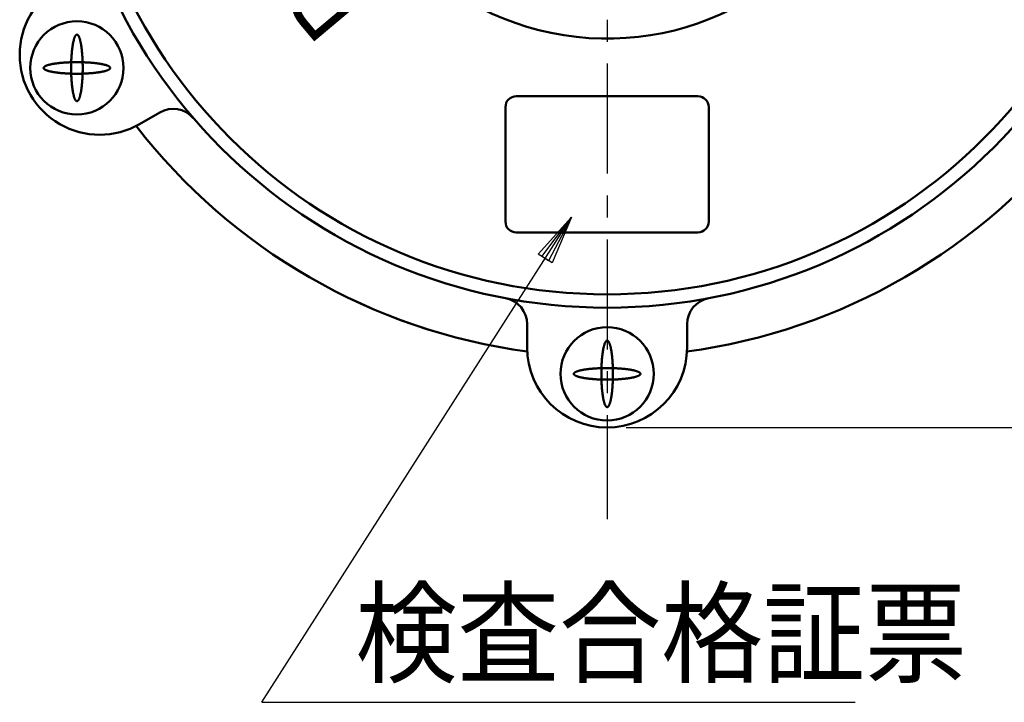
# Model space of a CAD drawing. Units: millimetres. Extents: x 0 to 421, y 0 to 297.
# Drawn here: x 89 to 141, y 164 to 200 of the extents above; entities that cross this region are included whole.
import ezdxf

# ---------------------------------------------------------------- set-up
doc = ezdxf.new("R2010")
doc.units = ezdxf.units.MM
doc.header["$LTSCALE"] = 0.18189
doc.linetypes.add('CENTER', pattern=[50.8, 31.75, -6.35, 6.35, -6.35])
for name, color, linetype in [('NoLayerName_002', 7, 'Continuous'), ('NoLayerName_003', 7, 'Continuous'), ('NoLayerName_004', 7, 'Continuous'), ('NoLayerName_005', 7, 'Continuous'), ('NoLayerName_012', 7, 'Continuous')]:
    doc.layers.add(name, color=color, linetype=linetype)
doc.styles.get("Standard").update_dxf_attribs({"font": 'txt', "bigfont": 'extfont2'})
doc.dimstyles.get("Standard").update_dxf_attribs({"dimtxt": 2.5, "dimasz": 2.5, "dimexe": 1.25, "dimexo": 0.625, "dimtad": 1, "dimzin": 0, "dimdsep": 46, "dimtxsty": 'Standard', "dimcen": 2.5, "dimadec": 0, "dimazin": 0, "dimtfac": 0.75, "dimtmove": 0, "dimatfit": 3, "dimfxl": 1, "dimarcsym": 0})

# ---------------------------------------------------------------- blocks, each defined once
blk = doc.blocks.new('*D11')
at = {"layer": 'Defpoints', "color": 0}
for p in [(120.083, 248.207), (120.083, 178.207), (183.764, 178.207)]:
    blk.add_point(p, dxfattribs=at)
at = {"layer": 'NoLayerName_003', "color": 0, "linetype": 'Continuous', "lineweight": 25}
for p, q in [((121.083, 248.207), (184.764, 248.207)), ((183.764, 248.207), (183.764, 178.207)), ((121.083, 178.207), (184.764, 178.207))]:
    blk.add_line(p, q, dxfattribs=at)
at = {"layer": 'NoLayerName_003', "color": 0, "lineweight": 25, "insert": (180.467, 213.207), "char_height": 4.5, "attachment_point": 5, "rotation": 90}
blk.add_mtext('100', dxfattribs=at)
blk = doc.blocks.new('_NONE')

msp = doc.modelspace()

# ---------------------------------------------------------------- linework, layer by layer
at = {"layer": 'NoLayerName_002', "color": 2, "linetype": 'Continuous', "lineweight": 25}
for p, q in [((101.9408, 163.7653), (118.2175, 189.2629)), ((116.4668, 187.3196), (118.2175, 189.2629)), ((116.6481, 187.2039), (118.2175, 189.2629)), ((118.2175, 189.2629), (117.0105, 186.9725)), ((118.2175, 189.2629), (117.1917, 186.8569)), ((117.1917, 186.8569), (116.4668, 187.3196)), ((117.0105, 186.9725), (116.6481, 187.2039)), ((101.9408, 163.7653), (133.1135, 163.7653))]:
    msp.add_line(p, q, dxfattribs=at)
at = {"layer": 'NoLayerName_004', "color": 6, "linetype": 'CENTER', "lineweight": 25}
msp.add_line((120.0827, 252.7723), (120.0827, 173.3973), dxfattribs=at)
at = {"layer": 'NoLayerName_005', "color": 7, "linetype": 'Continuous', "lineweight": 50}
for p, q in [((96.5779, 194.7729), (95.5168, 194.1597)), ((95.5168, 194.1597), (96.5779, 194.7729)), ((115.8827, 182.4069), (115.8827, 183.6324)), ((115.8827, 183.6324), (115.8827, 182.4069)), ((124.2827, 183.6324), (124.2827, 182.4069)), ((124.2827, 182.4069), (124.2827, 183.6324))]:
    msp.add_line(p, q, dxfattribs=at)
for points in [[(92.2323, 198.8561), (92.2227, 198.8569), (92.2132, 198.8561), (92.2036, 198.8535), (92.1941, 198.8492), (92.1846, 198.8431), (92.1752, 198.8354), (92.1658, 198.8259), (92.1564, 198.8148), (92.1471, 198.802), (92.1379, 198.7874), (92.1288, 198.7713), (92.1198, 198.7535), (92.1108, 198.734), (92.102, 198.713), (92.0933, 198.6904), (92.0847, 198.6662), (92.0763, 198.6405), (92.068, 198.6132), (92.0599, 198.5845), (92.0519, 198.5543), (92.0441, 198.5227), (92.0365, 198.4897), (92.029, 198.4553), (92.0217, 198.4196), (92.0147, 198.3826), (92.0078, 198.3444), (92.0012, 198.3049), (91.9948, 198.2642), (91.9886, 198.2224), (91.9826, 198.1795), (91.9769, 198.1356), (91.9714, 198.0906), (91.9661, 198.0446), (91.9611, 197.9978), (91.9564, 197.95), (91.9519, 197.9014), (91.9477, 197.852), (91.9438, 197.8019), (91.9402, 197.7511), (91.9368, 197.6997), (91.9337, 197.6477), (91.9309, 197.5952), (91.9284, 197.5421), (91.9261, 197.4887), (91.9242, 197.4348), (91.9226, 197.3807), (91.9212, 197.3263), (91.9202, 197.2716), (91.9194, 197.2168), (91.919, 197.1619), (91.9188, 197.1069), (91.919, 197.052), (91.9194, 196.997), (91.9202, 196.9422), (91.9212, 196.8876), (91.9226, 196.8332), (91.9242, 196.779), (91.9261, 196.7252), (91.9284, 196.6717), (91.9309, 196.6187), (91.9337, 196.5662), (91.9368, 196.5141), (91.9402, 196.4627), (91.9438, 196.4119), (91.9477, 196.3618), (91.9519, 196.3124), (91.9564, 196.2639), (91.9611, 196.2161), (91.9661, 196.1692), (91.9714, 196.1233), (91.9769, 196.0783), (91.9826, 196.0343), (91.9886, 195.9914), (91.9948, 195.9496), (92.0012, 195.909), (92.0078, 195.8695), (92.0147, 195.8312), (92.0217, 195.7942), (92.029, 195.7585), (92.0365, 195.7242), (92.0441, 195.6912), (92.0519, 195.6595), (92.0599, 195.6294), (92.068, 195.6006), (92.0763, 195.5734), (92.0847, 195.5477), (92.0933, 195.5235), (92.102, 195.5009), (92.1108, 195.4798), (92.1198, 195.4604), (92.1288, 195.4426), (92.1379, 195.4264), (92.1471, 195.4119), (92.1564, 195.3991), (92.1658, 195.3879), (92.1752, 195.3785), (92.1846, 195.3707), (92.1941, 195.3647), (92.2036, 195.3604), (92.2132, 195.3578), (92.2227, 195.3569), (92.2323, 195.3578), (92.2418, 195.3604), (92.2513, 195.3647), (92.2608, 195.3707), (92.2702, 195.3785), (92.2796, 195.3879), (92.289, 195.3991), (92.2983, 195.4119), (92.3075, 195.4264), (92.3166, 195.4426), (92.3256, 195.4604), (92.3346, 195.4798), (92.3434, 195.5009), (92.3521, 195.5235), (92.3607, 195.5477), (92.3691, 195.5734), (92.3774, 195.6006), (92.3855, 195.6294), (92.3935, 195.6595), (92.4013, 195.6912), (92.409, 195.7242), (92.4164, 195.7585), (92.4237, 195.7942), (92.4307, 195.8312), (92.4376, 195.8695), (92.4442, 195.909), (92.4507, 195.9496), (92.4569, 195.9914), (92.4628, 196.0343), (92.4686, 196.0783), (92.474, 196.1233), (92.4793, 196.1692), (92.4843, 196.2161), (92.489, 196.2639), (92.4935, 196.3124), (92.4977, 196.3618), (92.5016, 196.4119), (92.5053, 196.4627), (92.5086, 196.5141), (92.5117, 196.5662), (92.5145, 196.6187), (92.517, 196.6717), (92.5193, 196.7252), (92.5212, 196.779), (92.5229, 196.8332), (92.5242, 196.8876), (92.5252, 196.9422), (92.526, 196.997), (92.5264, 197.052), (92.5266, 197.1069), (92.5264, 197.1619), (92.526, 197.2168), (92.5252, 197.2716), (92.5242, 197.3263), (92.5229, 197.3807), (92.5212, 197.4348), (92.5193, 197.4887), (92.517, 197.5421), (92.5145, 197.5952), (92.5117, 197.6477), (92.5086, 197.6997), (92.5053, 197.7511), (92.5016, 197.8019), (92.4977, 197.852), (92.4935, 197.9014), (92.489, 197.95), (92.4843, 197.9978), (92.4793, 198.0446), (92.474, 198.0906), (92.4686, 198.1356), (92.4628, 198.1795), (92.4569, 198.2224), (92.4507, 198.2642), (92.4442, 198.3049), (92.4376, 198.3444), (92.4307, 198.3826), (92.4237, 198.4196), (92.4164, 198.4553), (92.409, 198.4897), (92.4013, 198.5227), (92.3935, 198.5543), (92.3855, 198.5845), (92.3774, 198.6132), (92.3691, 198.6405), (92.3607, 198.6662), (92.3521, 198.6904), (92.3434, 198.713), (92.3346, 198.734), (92.3256, 198.7535), (92.3166, 198.7713), (92.3075, 198.7874), (92.2983, 198.802), (92.289, 198.8148), (92.2796, 198.8259), (92.2702, 198.8354), (92.2608, 198.8431), (92.2513, 198.8492), (92.2418, 198.8535)], [(92.2323, 198.8561), (92.2227, 198.8569), (92.2132, 198.8561), (92.2036, 198.8535), (92.1941, 198.8492), (92.1846, 198.8431), (92.1752, 198.8354), (92.1658, 198.8259), (92.1564, 198.8148), (92.1471, 198.802), (92.1379, 198.7874), (92.1288, 198.7713), (92.1198, 198.7535), (92.1108, 198.734), (92.102, 198.713), (92.0933, 198.6904), (92.0847, 198.6662), (92.0763, 198.6405), (92.068, 198.6132), (92.0599, 198.5845), (92.0519, 198.5543), (92.0441, 198.5227), (92.0365, 198.4897), (92.029, 198.4553), (92.0217, 198.4196), (92.0147, 198.3826), (92.0078, 198.3444), (92.0012, 198.3049), (91.9948, 198.2642), (91.9886, 198.2224), (91.9826, 198.1795), (91.9769, 198.1356), (91.9714, 198.0906), (91.9661, 198.0446), (91.9611, 197.9978), (91.9564, 197.95), (91.9519, 197.9014), (91.9477, 197.852), (91.9438, 197.8019), (91.9402, 197.7511), (91.9368, 197.6997), (91.9337, 197.6477), (91.9309, 197.5952), (91.9284, 197.5421), (91.9261, 197.4887), (91.9242, 197.4348), (91.9226, 197.3807), (91.9212, 197.3263), (91.9202, 197.2716), (91.9194, 197.2168), (91.919, 197.1619), (91.9188, 197.1069), (91.919, 197.052), (91.9194, 196.997), (91.9202, 196.9422), (91.9212, 196.8876), (91.9226, 196.8332), (91.9242, 196.779), (91.9261, 196.7252), (91.9284, 196.6717), (91.9309, 196.6187), (91.9337, 196.5662), (91.9368, 196.5141), (91.9402, 196.4627), (91.9438, 196.4119), (91.9477, 196.3618), (91.9519, 196.3124), (91.9564, 196.2639), (91.9611, 196.2161), (91.9661, 196.1692), (91.9714, 196.1233), (91.9769, 196.0783), (91.9826, 196.0343), (91.9886, 195.9914), (91.9948, 195.9496), (92.0012, 195.909), (92.0078, 195.8695), (92.0147, 195.8312), (92.0217, 195.7942), (92.029, 195.7585), (92.0365, 195.7242), (92.0441, 195.6912), (92.0519, 195.6595), (92.0599, 195.6294), (92.068, 195.6006), (92.0763, 195.5734), (92.0847, 195.5477), (92.0933, 195.5235), (92.102, 195.5009), (92.1108, 195.4798), (92.1198, 195.4604), (92.1288, 195.4426), (92.1379, 195.4264), (92.1471, 195.4119), (92.1564, 195.3991), (92.1658, 195.3879), (92.1752, 195.3785), (92.1846, 195.3707), (92.1941, 195.3647), (92.2036, 195.3604), (92.2132, 195.3578), (92.2227, 195.3569), (92.2323, 195.3578), (92.2418, 195.3604), (92.2513, 195.3647), (92.2608, 195.3707), (92.2702, 195.3785), (92.2796, 195.3879), (92.289, 195.3991), (92.2983, 195.4119), (92.3075, 195.4264), (92.3166, 195.4426), (92.3256, 195.4604), (92.3346, 195.4798), (92.3434, 195.5009), (92.3521, 195.5235), (92.3607, 195.5477), (92.3691, 195.5734), (92.3774, 195.6006), (92.3855, 195.6294), (92.3935, 195.6595), (92.4013, 195.6912), (92.409, 195.7242), (92.4164, 195.7585), (92.4237, 195.7942), (92.4307, 195.8312), (92.4376, 195.8695), (92.4442, 195.909), (92.4507, 195.9496), (92.4569, 195.9914), (92.4628, 196.0343), (92.4686, 196.0783), (92.474, 196.1233), (92.4793, 196.1692), (92.4843, 196.2161), (92.489, 196.2639), (92.4935, 196.3124), (92.4977, 196.3618), (92.5016, 196.4119), (92.5053, 196.4627), (92.5086, 196.5141), (92.5117, 196.5662), (92.5145, 196.6187), (92.517, 196.6717), (92.5193, 196.7252), (92.5212, 196.779), (92.5229, 196.8332), (92.5242, 196.8876), (92.5252, 196.9422), (92.526, 196.997), (92.5264, 197.052), (92.5266, 197.1069), (92.5264, 197.1619), (92.526, 197.2168), (92.5252, 197.2716), (92.5242, 197.3263), (92.5229, 197.3807), (92.5212, 197.4348), (92.5193, 197.4887), (92.517, 197.5421), (92.5145, 197.5952), (92.5117, 197.6477), (92.5086, 197.6997), (92.5053, 197.7511), (92.5016, 197.8019), (92.4977, 197.852), (92.4935, 197.9014), (92.489, 197.95), (92.4843, 197.9978), (92.4793, 198.0446), (92.474, 198.0906), (92.4686, 198.1356), (92.4628, 198.1795), (92.4569, 198.2224), (92.4507, 198.2642), (92.4442, 198.3049), (92.4376, 198.3444), (92.4307, 198.3826), (92.4237, 198.4196), (92.4164, 198.4553), (92.409, 198.4897), (92.4013, 198.5227), (92.3935, 198.5543), (92.3855, 198.5845), (92.3774, 198.6132), (92.3691, 198.6405), (92.3607, 198.6662), (92.3521, 198.6904), (92.3434, 198.713), (92.3346, 198.734), (92.3256, 198.7535), (92.3166, 198.7713), (92.3075, 198.7874), (92.2983, 198.802), (92.289, 198.8148), (92.2796, 198.8259), (92.2702, 198.8354), (92.2608, 198.8431), (92.2513, 198.8492), (92.2418, 198.8535)], [(90.4736, 197.1165), (90.4727, 197.1069), (90.4736, 197.0974), (90.4762, 197.0878), (90.4805, 197.0783), (90.4865, 197.0688), (90.4943, 197.0594), (90.5037, 197.05), (90.5149, 197.0406), (90.5277, 197.0314), (90.5422, 197.0221), (90.5584, 197.013), (90.5762, 197.004), (90.5956, 196.9951), (90.6166, 196.9862), (90.6393, 196.9775), (90.6634, 196.969), (90.6892, 196.9605), (90.7164, 196.9522), (90.7451, 196.9441), (90.7753, 196.9361), (90.8069, 196.9283), (90.8399, 196.9207), (90.8743, 196.9132), (90.91, 196.906), (90.947, 196.8989), (90.9853, 196.8921), (91.0248, 196.8854), (91.0654, 196.879), (91.1072, 196.8728), (91.1501, 196.8668), (91.1941, 196.8611), (91.2391, 196.8556), (91.285, 196.8504), (91.3319, 196.8454), (91.3796, 196.8406), (91.4282, 196.8362), (91.4776, 196.832), (91.5277, 196.828), (91.5785, 196.8244), (91.6299, 196.821), (91.6819, 196.8179), (91.7345, 196.8151), (91.7875, 196.8126), (91.841, 196.8104), (91.8948, 196.8084), (91.9489, 196.8068), (92.0034, 196.8054), (92.058, 196.8044), (92.1128, 196.8036), (92.1677, 196.8032), (92.2227, 196.803), (92.2777, 196.8032), (92.3326, 196.8036), (92.3874, 196.8044), (92.442, 196.8054), (92.4965, 196.8068), (92.5506, 196.8084), (92.6045, 196.8104), (92.6579, 196.8126), (92.7109, 196.8151), (92.7635, 196.8179), (92.8155, 196.821), (92.8669, 196.8244), (92.9177, 196.828), (92.9678, 196.832), (93.0172, 196.8362), (93.0658, 196.8406), (93.1135, 196.8454), (93.1604, 196.8504), (93.2064, 196.8556), (93.2513, 196.8611), (93.2953, 196.8668), (93.3382, 196.8728), (93.38, 196.879), (93.4207, 196.8854), (93.4601, 196.8921), (93.4984, 196.8989), (93.5354, 196.906), (93.5711, 196.9132), (93.6055, 196.9207), (93.6385, 196.9283), (93.6701, 196.9361), (93.7003, 196.9441), (93.729, 196.9522), (93.7562, 196.9605), (93.782, 196.969), (93.8062, 196.9775), (93.8288, 196.9862), (93.8498, 196.9951), (93.8692, 197.004), (93.8871, 197.013), (93.9032, 197.0221), (93.9177, 197.0314), (93.9306, 197.0406), (93.9417, 197.05), (93.9512, 197.0594), (93.9589, 197.0688), (93.9649, 197.0783), (93.9693, 197.0878), (93.9718, 197.0974), (93.9727, 197.1069), (93.9718, 197.1165), (93.9693, 197.126), (93.9649, 197.1355), (93.9589, 197.145), (93.9512, 197.1545), (93.9417, 197.1639), (93.9306, 197.1732), (93.9177, 197.1825), (93.9032, 197.1917), (93.8871, 197.2008), (93.8692, 197.2099), (93.8498, 197.2188), (93.8288, 197.2276), (93.8062, 197.2363), (93.782, 197.2449), (93.7562, 197.2533), (93.729, 197.2616), (93.7003, 197.2698), (93.6701, 197.2777), (93.6385, 197.2855), (93.6055, 197.2932), (93.5711, 197.3006), (93.5354, 197.3079), (93.4984, 197.315), (93.4601, 197.3218), (93.4207, 197.3285), (93.38, 197.3349), (93.3382, 197.3411), (93.2953, 197.347), (93.2513, 197.3528), (93.2064, 197.3583), (93.1604, 197.3635), (93.1135, 197.3685), (93.0658, 197.3732), (93.0172, 197.3777), (92.9678, 197.3819), (92.9177, 197.3858), (92.8669, 197.3895), (92.8155, 197.3928), (92.7635, 197.3959), (92.7109, 197.3987), (92.6579, 197.4013), (92.6045, 197.4035), (92.5506, 197.4054), (92.4965, 197.4071), (92.442, 197.4084), (92.3874, 197.4095), (92.3326, 197.4102), (92.2777, 197.4107), (92.2227, 197.4108), (92.1677, 197.4107), (92.1128, 197.4102), (92.058, 197.4095), (92.0034, 197.4084), (91.9489, 197.4071), (91.8948, 197.4054), (91.841, 197.4035), (91.7875, 197.4013), (91.7345, 197.3987), (91.6819, 197.3959), (91.6299, 197.3928), (91.5785, 197.3895), (91.5277, 197.3858), (91.4776, 197.3819), (91.4282, 197.3777), (91.3796, 197.3732), (91.3319, 197.3685), (91.285, 197.3635), (91.2391, 197.3583), (91.1941, 197.3528), (91.1501, 197.347), (91.1072, 197.3411), (91.0654, 197.3349), (91.0248, 197.3285), (90.9853, 197.3218), (90.947, 197.315), (90.91, 197.3079), (90.8743, 197.3006), (90.8399, 197.2932), (90.8069, 197.2855), (90.7753, 197.2777), (90.7451, 197.2698), (90.7164, 197.2616), (90.6892, 197.2533), (90.6634, 197.2449), (90.6393, 197.2363), (90.6166, 197.2276), (90.5956, 197.2188), (90.5762, 197.2099), (90.5584, 197.2008), (90.5422, 197.1917), (90.5277, 197.1825), (90.5149, 197.1732), (90.5037, 197.1639), (90.4943, 197.1545), (90.4865, 197.145), (90.4805, 197.1355), (90.4762, 197.126)], [(90.4736, 197.1165), (90.4727, 197.1069), (90.4736, 197.0974), (90.4762, 197.0878), (90.4805, 197.0783), (90.4865, 197.0688), (90.4943, 197.0594), (90.5037, 197.05), (90.5149, 197.0406), (90.5277, 197.0314), (90.5422, 197.0221), (90.5584, 197.013), (90.5762, 197.004), (90.5956, 196.9951), (90.6166, 196.9862), (90.6393, 196.9775), (90.6634, 196.969), (90.6892, 196.9605), (90.7164, 196.9522), (90.7451, 196.9441), (90.7753, 196.9361), (90.8069, 196.9283), (90.8399, 196.9207), (90.8743, 196.9132), (90.91, 196.906), (90.947, 196.8989), (90.9853, 196.8921), (91.0248, 196.8854), (91.0654, 196.879), (91.1072, 196.8728), (91.1501, 196.8668), (91.1941, 196.8611), (91.2391, 196.8556), (91.285, 196.8504), (91.3319, 196.8454), (91.3796, 196.8406), (91.4282, 196.8362), (91.4776, 196.832), (91.5277, 196.828), (91.5785, 196.8244), (91.6299, 196.821), (91.6819, 196.8179), (91.7345, 196.8151), (91.7875, 196.8126), (91.841, 196.8104), (91.8948, 196.8084), (91.9489, 196.8068), (92.0034, 196.8054), (92.058, 196.8044), (92.1128, 196.8036), (92.1677, 196.8032), (92.2227, 196.803), (92.2777, 196.8032), (92.3326, 196.8036), (92.3874, 196.8044), (92.442, 196.8054), (92.4965, 196.8068), (92.5506, 196.8084), (92.6045, 196.8104), (92.6579, 196.8126), (92.7109, 196.8151), (92.7635, 196.8179), (92.8155, 196.821), (92.8669, 196.8244), (92.9177, 196.828), (92.9678, 196.832), (93.0172, 196.8362), (93.0658, 196.8406), (93.1135, 196.8454), (93.1604, 196.8504), (93.2064, 196.8556), (93.2513, 196.8611), (93.2953, 196.8668), (93.3382, 196.8728), (93.38, 196.879), (93.4207, 196.8854), (93.4601, 196.8921), (93.4984, 196.8989), (93.5354, 196.906), (93.5711, 196.9132), (93.6055, 196.9207), (93.6385, 196.9283), (93.6701, 196.9361), (93.7003, 196.9441), (93.729, 196.9522), (93.7562, 196.9605), (93.782, 196.969), (93.8062, 196.9775), (93.8288, 196.9862), (93.8498, 196.9951), (93.8692, 197.004), (93.8871, 197.013), (93.9032, 197.0221), (93.9177, 197.0314), (93.9306, 197.0406), (93.9417, 197.05), (93.9512, 197.0594), (93.9589, 197.0688), (93.9649, 197.0783), (93.9693, 197.0878), (93.9718, 197.0974), (93.9727, 197.1069), (93.9718, 197.1165), (93.9693, 197.126), (93.9649, 197.1355), (93.9589, 197.145), (93.9512, 197.1545), (93.9417, 197.1639), (93.9306, 197.1732), (93.9177, 197.1825), (93.9032, 197.1917), (93.8871, 197.2008), (93.8692, 197.2099), (93.8498, 197.2188), (93.8288, 197.2276), (93.8062, 197.2363), (93.782, 197.2449), (93.7562, 197.2533), (93.729, 197.2616), (93.7003, 197.2698), (93.6701, 197.2777), (93.6385, 197.2855), (93.6055, 197.2932), (93.5711, 197.3006), (93.5354, 197.3079), (93.4984, 197.315), (93.4601, 197.3218), (93.4207, 197.3285), (93.38, 197.3349), (93.3382, 197.3411), (93.2953, 197.347), (93.2513, 197.3528), (93.2064, 197.3583), (93.1604, 197.3635), (93.1135, 197.3685), (93.0658, 197.3732), (93.0172, 197.3777), (92.9678, 197.3819), (92.9177, 197.3858), (92.8669, 197.3895), (92.8155, 197.3928), (92.7635, 197.3959), (92.7109, 197.3987), (92.6579, 197.4013), (92.6045, 197.4035), (92.5506, 197.4054), (92.4965, 197.4071), (92.442, 197.4084), (92.3874, 197.4095), (92.3326, 197.4102), (92.2777, 197.4107), (92.2227, 197.4108), (92.1677, 197.4107), (92.1128, 197.4102), (92.058, 197.4095), (92.0034, 197.4084), (91.9489, 197.4071), (91.8948, 197.4054), (91.841, 197.4035), (91.7875, 197.4013), (91.7345, 197.3987), (91.6819, 197.3959), (91.6299, 197.3928), (91.5785, 197.3895), (91.5277, 197.3858), (91.4776, 197.3819), (91.4282, 197.3777), (91.3796, 197.3732), (91.3319, 197.3685), (91.285, 197.3635), (91.2391, 197.3583), (91.1941, 197.3528), (91.1501, 197.347), (91.1072, 197.3411), (91.0654, 197.3349), (91.0248, 197.3285), (90.9853, 197.3218), (90.947, 197.315), (90.91, 197.3079), (90.8743, 197.3006), (90.8399, 197.2932), (90.8069, 197.2855), (90.7753, 197.2777), (90.7451, 197.2698), (90.7164, 197.2616), (90.6892, 197.2533), (90.6634, 197.2449), (90.6393, 197.2363), (90.6166, 197.2276), (90.5956, 197.2188), (90.5762, 197.2099), (90.5584, 197.2008), (90.5422, 197.1917), (90.5277, 197.1825), (90.5149, 197.1732), (90.5037, 197.1639), (90.4943, 197.1545), (90.4865, 197.145), (90.4805, 197.1355), (90.4762, 197.126)], [(120.0923, 182.7786), (120.0827, 182.7795), (120.0732, 182.7786), (120.0636, 182.776), (120.0541, 182.7717), (120.0446, 182.7657), (120.0352, 182.7579), (120.0258, 182.7485), (120.0164, 182.7373), (120.0071, 182.7245), (119.9979, 182.71), (119.9888, 182.6938), (119.9798, 182.676), (119.9708, 182.6566), (119.962, 182.6355), (119.9533, 182.6129), (119.9447, 182.5887), (119.9363, 182.563), (119.928, 182.5358), (119.9199, 182.507), (119.9119, 182.4769), (119.9041, 182.4452), (119.8965, 182.4122), (119.889, 182.3779), (119.8817, 182.3422), (119.8747, 182.3052), (119.8678, 182.2669), (119.8612, 182.2274), (119.8548, 182.1868), (119.8486, 182.145), (119.8426, 182.102), (119.8369, 182.0581), (119.8314, 182.0131), (119.8261, 181.9672), (119.8211, 181.9203), (119.8164, 181.8725), (119.8119, 181.8239), (119.8077, 181.7746), (119.8038, 181.7245), (119.8002, 181.6737), (119.7968, 181.6223), (119.7937, 181.5702), (119.7909, 181.5177), (119.7884, 181.4647), (119.7861, 181.4112), (119.7842, 181.3574), (119.7826, 181.3032), (119.7812, 181.2488), (119.7802, 181.1941), (119.7794, 181.1393), (119.779, 181.0844), (119.7788, 181.0295), (119.779, 180.9745), (119.7794, 180.9196), (119.7802, 180.8648), (119.7812, 180.8101), (119.7826, 180.7557), (119.7842, 180.7015), (119.7861, 180.6477), (119.7884, 180.5943), (119.7909, 180.5412), (119.7937, 180.4887), (119.7968, 180.4367), (119.8002, 180.3852), (119.8038, 180.3345), (119.8077, 180.2843), (119.8119, 180.235), (119.8164, 180.1864), (119.8211, 180.1386), (119.8261, 180.0918), (119.8314, 180.0458), (119.8369, 180.0008), (119.8426, 179.9569), (119.8486, 179.914), (119.8548, 179.8722), (119.8612, 179.8315), (119.8678, 179.792), (119.8747, 179.7538), (119.8817, 179.7168), (119.889, 179.6811), (119.8965, 179.6467), (119.9041, 179.6137), (119.9119, 179.5821), (119.9199, 179.5519), (119.928, 179.5232), (119.9363, 179.4959), (119.9447, 179.4702), (119.9533, 179.446), (119.962, 179.4234), (119.9708, 179.4024), (119.9798, 179.3829), (119.9888, 179.3651), (119.9979, 179.3489), (120.0071, 179.3344), (120.0164, 179.3216), (120.0258, 179.3105), (120.0352, 179.301), (120.0446, 179.2933), (120.0541, 179.2872), (120.0636, 179.2829), (120.0732, 179.2803), (120.0827, 179.2795), (120.0923, 179.2803), (120.1018, 179.2829), (120.1113, 179.2872), (120.1208, 179.2933), (120.1302, 179.301), (120.1396, 179.3105), (120.149, 179.3216), (120.1583, 179.3344), (120.1675, 179.3489), (120.1766, 179.3651), (120.1856, 179.3829), (120.1946, 179.4024), (120.2034, 179.4234), (120.2121, 179.446), (120.2207, 179.4702), (120.2291, 179.4959), (120.2374, 179.5232), (120.2455, 179.5519), (120.2535, 179.5821), (120.2613, 179.6137), (120.269, 179.6467), (120.2764, 179.6811), (120.2837, 179.7168), (120.2907, 179.7538), (120.2976, 179.792), (120.3042, 179.8315), (120.3107, 179.8722), (120.3169, 179.914), (120.3228, 179.9569), (120.3286, 180.0008), (120.334, 180.0458), (120.3393, 180.0918), (120.3443, 180.1386), (120.349, 180.1864), (120.3535, 180.235), (120.3577, 180.2843), (120.3616, 180.3345), (120.3653, 180.3852), (120.3686, 180.4367), (120.3717, 180.4887), (120.3745, 180.5412), (120.377, 180.5943), (120.3793, 180.6477), (120.3812, 180.7015), (120.3828, 180.7557), (120.3842, 180.8101), (120.3852, 180.8648), (120.386, 180.9196), (120.3864, 180.9745), (120.3866, 181.0295), (120.3864, 181.0844), (120.386, 181.1393), (120.3852, 181.1941), (120.3842, 181.2488), (120.3828, 181.3032), (120.3812, 181.3574), (120.3793, 181.4112), (120.377, 181.4647), (120.3745, 181.5177), (120.3717, 181.5702), (120.3686, 181.6223), (120.3653, 181.6737), (120.3616, 181.7245), (120.3577, 181.7746), (120.3535, 181.8239), (120.349, 181.8725), (120.3443, 181.9203), (120.3393, 181.9672), (120.334, 182.0131), (120.3286, 182.0581), (120.3228, 182.102), (120.3169, 182.145), (120.3107, 182.1868), (120.3042, 182.2274), (120.2976, 182.2669), (120.2907, 182.3052), (120.2837, 182.3422), (120.2764, 182.3779), (120.269, 182.4122), (120.2613, 182.4452), (120.2535, 182.4769), (120.2455, 182.507), (120.2374, 182.5358), (120.2291, 182.563), (120.2207, 182.5887), (120.2121, 182.6129), (120.2034, 182.6355), (120.1946, 182.6566), (120.1856, 182.676), (120.1766, 182.6938), (120.1675, 182.71), (120.1583, 182.7245), (120.149, 182.7373), (120.1396, 182.7485), (120.1302, 182.7579), (120.1208, 182.7657), (120.1113, 182.7717), (120.1018, 182.776)], [(120.0923, 182.7786), (120.0827, 182.7795), (120.0732, 182.7786), (120.0636, 182.776), (120.0541, 182.7717), (120.0446, 182.7657), (120.0352, 182.7579), (120.0258, 182.7485), (120.0164, 182.7373), (120.0071, 182.7245), (119.9979, 182.71), (119.9888, 182.6938), (119.9798, 182.676), (119.9708, 182.6566), (119.962, 182.6355), (119.9533, 182.6129), (119.9447, 182.5887), (119.9363, 182.563), (119.928, 182.5358), (119.9199, 182.507), (119.9119, 182.4769), (119.9041, 182.4452), (119.8965, 182.4122), (119.889, 182.3779), (119.8817, 182.3422), (119.8747, 182.3052), (119.8678, 182.2669), (119.8612, 182.2274), (119.8548, 182.1868), (119.8486, 182.145), (119.8426, 182.102), (119.8369, 182.0581), (119.8314, 182.0131), (119.8261, 181.9672), (119.8211, 181.9203), (119.8164, 181.8725), (119.8119, 181.8239), (119.8077, 181.7746), (119.8038, 181.7245), (119.8002, 181.6737), (119.7968, 181.6223), (119.7937, 181.5702), (119.7909, 181.5177), (119.7884, 181.4647), (119.7861, 181.4112), (119.7842, 181.3574), (119.7826, 181.3032), (119.7812, 181.2488), (119.7802, 181.1941), (119.7794, 181.1393), (119.779, 181.0844), (119.7788, 181.0295), (119.779, 180.9745), (119.7794, 180.9196), (119.7802, 180.8648), (119.7812, 180.8101), (119.7826, 180.7557), (119.7842, 180.7015), (119.7861, 180.6477), (119.7884, 180.5943), (119.7909, 180.5412), (119.7937, 180.4887), (119.7968, 180.4367), (119.8002, 180.3852), (119.8038, 180.3345), (119.8077, 180.2843), (119.8119, 180.235), (119.8164, 180.1864), (119.8211, 180.1386), (119.8261, 180.0918), (119.8314, 180.0458), (119.8369, 180.0008), (119.8426, 179.9569), (119.8486, 179.914), (119.8548, 179.8722), (119.8612, 179.8315), (119.8678, 179.792), (119.8747, 179.7538), (119.8817, 179.7168), (119.889, 179.6811), (119.8965, 179.6467), (119.9041, 179.6137), (119.9119, 179.5821), (119.9199, 179.5519), (119.928, 179.5232), (119.9363, 179.4959), (119.9447, 179.4702), (119.9533, 179.446), (119.962, 179.4234), (119.9708, 179.4024), (119.9798, 179.3829), (119.9888, 179.3651), (119.9979, 179.3489), (120.0071, 179.3344), (120.0164, 179.3216), (120.0258, 179.3105), (120.0352, 179.301), (120.0446, 179.2933), (120.0541, 179.2872), (120.0636, 179.2829), (120.0732, 179.2803), (120.0827, 179.2795), (120.0923, 179.2803), (120.1018, 179.2829), (120.1113, 179.2872), (120.1208, 179.2933), (120.1302, 179.301), (120.1396, 179.3105), (120.149, 179.3216), (120.1583, 179.3344), (120.1675, 179.3489), (120.1766, 179.3651), (120.1856, 179.3829), (120.1946, 179.4024), (120.2034, 179.4234), (120.2121, 179.446), (120.2207, 179.4702), (120.2291, 179.4959), (120.2374, 179.5232), (120.2455, 179.5519), (120.2535, 179.5821), (120.2613, 179.6137), (120.269, 179.6467), (120.2764, 179.6811), (120.2837, 179.7168), (120.2907, 179.7538), (120.2976, 179.792), (120.3042, 179.8315), (120.3107, 179.8722), (120.3169, 179.914), (120.3228, 179.9569), (120.3286, 180.0008), (120.334, 180.0458), (120.3393, 180.0918), (120.3443, 180.1386), (120.349, 180.1864), (120.3535, 180.235), (120.3577, 180.2843), (120.3616, 180.3345), (120.3653, 180.3852), (120.3686, 180.4367), (120.3717, 180.4887), (120.3745, 180.5412), (120.377, 180.5943), (120.3793, 180.6477), (120.3812, 180.7015), (120.3828, 180.7557), (120.3842, 180.8101), (120.3852, 180.8648), (120.386, 180.9196), (120.3864, 180.9745), (120.3866, 181.0295), (120.3864, 181.0844), (120.386, 181.1393), (120.3852, 181.1941), (120.3842, 181.2488), (120.3828, 181.3032), (120.3812, 181.3574), (120.3793, 181.4112), (120.377, 181.4647), (120.3745, 181.5177), (120.3717, 181.5702), (120.3686, 181.6223), (120.3653, 181.6737), (120.3616, 181.7245), (120.3577, 181.7746), (120.3535, 181.8239), (120.349, 181.8725), (120.3443, 181.9203), (120.3393, 181.9672), (120.334, 182.0131), (120.3286, 182.0581), (120.3228, 182.102), (120.3169, 182.145), (120.3107, 182.1868), (120.3042, 182.2274), (120.2976, 182.2669), (120.2907, 182.3052), (120.2837, 182.3422), (120.2764, 182.3779), (120.269, 182.4122), (120.2613, 182.4452), (120.2535, 182.4769), (120.2455, 182.507), (120.2374, 182.5358), (120.2291, 182.563), (120.2207, 182.5887), (120.2121, 182.6129), (120.2034, 182.6355), (120.1946, 182.6566), (120.1856, 182.676), (120.1766, 182.6938), (120.1675, 182.71), (120.1583, 182.7245), (120.149, 182.7373), (120.1396, 182.7485), (120.1302, 182.7579), (120.1208, 182.7657), (120.1113, 182.7717), (120.1018, 182.776)], [(118.3336, 181.039), (118.3327, 181.0295), (118.3336, 181.0199), (118.3362, 181.0104), (118.3405, 181.0009), (118.3465, 180.9914), (118.3543, 180.9819), (118.3637, 180.9725), (118.3749, 180.9632), (118.3877, 180.9539), (118.4022, 180.9447), (118.4184, 180.9356), (118.4362, 180.9265), (118.4556, 180.9176), (118.4766, 180.9088), (118.4993, 180.9001), (118.5234, 180.8915), (118.5492, 180.8831), (118.5764, 180.8748), (118.6051, 180.8666), (118.6353, 180.8587), (118.6669, 180.8508), (118.6999, 180.8432), (118.7343, 180.8358), (118.77, 180.8285), (118.807, 180.8214), (118.8453, 180.8146), (118.8847, 180.8079), (118.9254, 180.8015), (118.9672, 180.7953), (119.0101, 180.7893), (119.0541, 180.7836), (119.0991, 180.7781), (119.145, 180.7729), (119.1919, 180.7679), (119.2396, 180.7632), (119.2882, 180.7587), (119.3376, 180.7545), (119.3877, 180.7506), (119.4385, 180.7469), (119.4899, 180.7435), (119.5419, 180.7404), (119.5945, 180.7376), (119.6475, 180.7351), (119.701, 180.7329), (119.7548, 180.731), (119.8089, 180.7293), (119.8634, 180.728), (119.918, 180.7269), (119.9728, 180.7262), (120.0277, 180.7257), (120.0827, 180.7256), (120.1377, 180.7257), (120.1926, 180.7262), (120.2474, 180.7269), (120.302, 180.728), (120.3565, 180.7293), (120.4106, 180.731), (120.4645, 180.7329), (120.5179, 180.7351), (120.5709, 180.7376), (120.6235, 180.7404), (120.6755, 180.7435), (120.7269, 180.7469), (120.7777, 180.7506), (120.8278, 180.7545), (120.8772, 180.7587), (120.9258, 180.7632), (120.9735, 180.7679), (121.0204, 180.7729), (121.0664, 180.7781), (121.1113, 180.7836), (121.1553, 180.7893), (121.1982, 180.7953), (121.24, 180.8015), (121.2807, 180.8079), (121.3201, 180.8146), (121.3584, 180.8214), (121.3954, 180.8285), (121.4311, 180.8358), (121.4655, 180.8432), (121.4985, 180.8508), (121.5301, 180.8587), (121.5603, 180.8666), (121.589, 180.8748), (121.6162, 180.8831), (121.642, 180.8915), (121.6662, 180.9001), (121.6888, 180.9088), (121.7098, 180.9176), (121.7292, 180.9265), (121.7471, 180.9356), (121.7632, 180.9447), (121.7777, 180.9539), (121.7906, 180.9632), (121.8017, 180.9725), (121.8112, 180.9819), (121.8189, 180.9914), (121.8249, 181.0009), (121.8293, 181.0104), (121.8318, 181.0199), (121.8327, 181.0295), (121.8318, 181.039), (121.8293, 181.0485), (121.8249, 181.0581), (121.8189, 181.0675), (121.8112, 181.077), (121.8017, 181.0864), (121.7906, 181.0958), (121.7777, 181.105), (121.7632, 181.1142), (121.7471, 181.1234), (121.7292, 181.1324), (121.7098, 181.1413), (121.6888, 181.1501), (121.6662, 181.1588), (121.642, 181.1674), (121.6162, 181.1759), (121.589, 181.1842), (121.5603, 181.1923), (121.5301, 181.2003), (121.4985, 181.2081), (121.4655, 181.2157), (121.4311, 181.2232), (121.3954, 181.2304), (121.3584, 181.2375), (121.3201, 181.2443), (121.2807, 181.251), (121.24, 181.2574), (121.1982, 181.2636), (121.1553, 181.2696), (121.1113, 181.2753), (121.0664, 181.2808), (121.0204, 181.286), (120.9735, 181.291), (120.9258, 181.2958), (120.8772, 181.3002), (120.8278, 181.3044), (120.7777, 181.3084), (120.7269, 181.312), (120.6755, 181.3154), (120.6235, 181.3185), (120.5709, 181.3213), (120.5179, 181.3238), (120.4645, 181.326), (120.4106, 181.328), (120.3565, 181.3296), (120.302, 181.3309), (120.2474, 181.332), (120.1926, 181.3327), (120.1377, 181.3332), (120.0827, 181.3333), (120.0277, 181.3332), (119.9728, 181.3327), (119.918, 181.332), (119.8634, 181.3309), (119.8089, 181.3296), (119.7548, 181.328), (119.701, 181.326), (119.6475, 181.3238), (119.5945, 181.3213), (119.5419, 181.3185), (119.4899, 181.3154), (119.4385, 181.312), (119.3877, 181.3084), (119.3376, 181.3044), (119.2882, 181.3002), (119.2396, 181.2958), (119.1919, 181.291), (119.145, 181.286), (119.0991, 181.2808), (119.0541, 181.2753), (119.0101, 181.2696), (118.9672, 181.2636), (118.9254, 181.2574), (118.8847, 181.251), (118.8453, 181.2443), (118.807, 181.2375), (118.77, 181.2304), (118.7343, 181.2232), (118.6999, 181.2157), (118.6669, 181.2081), (118.6353, 181.2003), (118.6051, 181.1923), (118.5764, 181.1842), (118.5492, 181.1759), (118.5234, 181.1674), (118.4993, 181.1588), (118.4766, 181.1501), (118.4556, 181.1413), (118.4362, 181.1324), (118.4184, 181.1234), (118.4022, 181.1142), (118.3877, 181.105), (118.3749, 181.0958), (118.3637, 181.0864), (118.3543, 181.077), (118.3465, 181.0675), (118.3405, 181.0581), (118.3362, 181.0485)], [(118.3336, 181.039), (118.3327, 181.0295), (118.3336, 181.0199), (118.3362, 181.0104), (118.3405, 181.0009), (118.3465, 180.9914), (118.3543, 180.9819), (118.3637, 180.9725), (118.3749, 180.9632), (118.3877, 180.9539), (118.4022, 180.9447), (118.4184, 180.9356), (118.4362, 180.9265), (118.4556, 180.9176), (118.4766, 180.9088), (118.4993, 180.9001), (118.5234, 180.8915), (118.5492, 180.8831), (118.5764, 180.8748), (118.6051, 180.8666), (118.6353, 180.8587), (118.6669, 180.8508), (118.6999, 180.8432), (118.7343, 180.8358), (118.77, 180.8285), (118.807, 180.8214), (118.8453, 180.8146), (118.8847, 180.8079), (118.9254, 180.8015), (118.9672, 180.7953), (119.0101, 180.7893), (119.0541, 180.7836), (119.0991, 180.7781), (119.145, 180.7729), (119.1919, 180.7679), (119.2396, 180.7632), (119.2882, 180.7587), (119.3376, 180.7545), (119.3877, 180.7506), (119.4385, 180.7469), (119.4899, 180.7435), (119.5419, 180.7404), (119.5945, 180.7376), (119.6475, 180.7351), (119.701, 180.7329), (119.7548, 180.731), (119.8089, 180.7293), (119.8634, 180.728), (119.918, 180.7269), (119.9728, 180.7262), (120.0277, 180.7257), (120.0827, 180.7256), (120.1377, 180.7257), (120.1926, 180.7262), (120.2474, 180.7269), (120.302, 180.728), (120.3565, 180.7293), (120.4106, 180.731), (120.4645, 180.7329), (120.5179, 180.7351), (120.5709, 180.7376), (120.6235, 180.7404), (120.6755, 180.7435), (120.7269, 180.7469), (120.7777, 180.7506), (120.8278, 180.7545), (120.8772, 180.7587), (120.9258, 180.7632), (120.9735, 180.7679), (121.0204, 180.7729), (121.0664, 180.7781), (121.1113, 180.7836), (121.1553, 180.7893), (121.1982, 180.7953), (121.24, 180.8015), (121.2807, 180.8079), (121.3201, 180.8146), (121.3584, 180.8214), (121.3954, 180.8285), (121.4311, 180.8358), (121.4655, 180.8432), (121.4985, 180.8508), (121.5301, 180.8587), (121.5603, 180.8666), (121.589, 180.8748), (121.6162, 180.8831), (121.642, 180.8915), (121.6662, 180.9001), (121.6888, 180.9088), (121.7098, 180.9176), (121.7292, 180.9265), (121.7471, 180.9356), (121.7632, 180.9447), (121.7777, 180.9539), (121.7906, 180.9632), (121.8017, 180.9725), (121.8112, 180.9819), (121.8189, 180.9914), (121.8249, 181.0009), (121.8293, 181.0104), (121.8318, 181.0199), (121.8327, 181.0295), (121.8318, 181.039), (121.8293, 181.0485), (121.8249, 181.0581), (121.8189, 181.0675), (121.8112, 181.077), (121.8017, 181.0864), (121.7906, 181.0958), (121.7777, 181.105), (121.7632, 181.1142), (121.7471, 181.1234), (121.7292, 181.1324), (121.7098, 181.1413), (121.6888, 181.1501), (121.6662, 181.1588), (121.642, 181.1674), (121.6162, 181.1759), (121.589, 181.1842), (121.5603, 181.1923), (121.5301, 181.2003), (121.4985, 181.2081), (121.4655, 181.2157), (121.4311, 181.2232), (121.3954, 181.2304), (121.3584, 181.2375), (121.3201, 181.2443), (121.2807, 181.251), (121.24, 181.2574), (121.1982, 181.2636), (121.1553, 181.2696), (121.1113, 181.2753), (121.0664, 181.2808), (121.0204, 181.286), (120.9735, 181.291), (120.9258, 181.2958), (120.8772, 181.3002), (120.8278, 181.3044), (120.7777, 181.3084), (120.7269, 181.312), (120.6755, 181.3154), (120.6235, 181.3185), (120.5709, 181.3213), (120.5179, 181.3238), (120.4645, 181.326), (120.4106, 181.328), (120.3565, 181.3296), (120.302, 181.3309), (120.2474, 181.332), (120.1926, 181.3327), (120.1377, 181.3332), (120.0827, 181.3333), (120.0277, 181.3332), (119.9728, 181.3327), (119.918, 181.332), (119.8634, 181.3309), (119.8089, 181.3296), (119.7548, 181.328), (119.701, 181.326), (119.6475, 181.3238), (119.5945, 181.3213), (119.5419, 181.3185), (119.4899, 181.3154), (119.4385, 181.312), (119.3877, 181.3084), (119.3376, 181.3044), (119.2882, 181.3002), (119.2396, 181.2958), (119.1919, 181.291), (119.145, 181.286), (119.0991, 181.2808), (119.0541, 181.2753), (119.0101, 181.2696), (118.9672, 181.2636), (118.9254, 181.2574), (118.8847, 181.251), (118.8453, 181.2443), (118.807, 181.2375), (118.77, 181.2304), (118.7343, 181.2232), (118.6999, 181.2157), (118.6669, 181.2081), (118.6353, 181.2003), (118.6051, 181.1923), (118.5764, 181.1842), (118.5492, 181.1759), (118.5234, 181.1674), (118.4993, 181.1588), (118.4766, 181.1501), (118.4556, 181.1413), (118.4362, 181.1324), (118.4184, 181.1234), (118.4022, 181.1142), (118.3877, 181.105), (118.3749, 181.0958), (118.3637, 181.0864), (118.3543, 181.077), (118.3465, 181.0675), (118.3405, 181.0581), (118.3362, 181.0485)]]:
    msp.add_lwpolyline(points, close=True, dxfattribs=at)
for centre, radius in [((120.0827, 213.2069), 28.7), ((120.0827, 213.2069), 28.7), ((120.0827, 213.2069), 28), ((120.0827, 213.2069), 28), ((92.2227, 197.1069), 2.45), ((92.2227, 197.1069), 2.45), ((120.0827, 181.0295), 2.45), ((120.0827, 181.0295), 2.45)]:
    msp.add_circle(centre, radius, dxfattribs=at)
for centre, radius, start, end in [((120.0827, 213.2069), 14.5588, 180, 341.99548), ((93.4154, 197.7961), 4.2, 120.02316, 300.02316), ((93.4154, 197.7961), 4.2, 120.02316, 300.02316), ((97.2784, 193.5607), 1.4, 40.74532, 120.02316), ((97.2784, 193.5607), 1.4, 40.74532, 120.02316), ((120.0827, 213.2069), 31.29, 217.72768, 262.29549), ((120.0827, 213.2069), 31.29, 217.73716, 262.29549), ((120.0827, 213.2069), 31.29, 277.70451, 322.27232), ((120.0827, 213.2069), 31.29, 277.70451, 322.26284), ((114.4827, 183.6324), 1.4, 0, 79.27785), ((114.4827, 183.6324), 1.4, 0, 79.27785), ((125.6827, 183.6324), 1.4, 100.72215, 180), ((125.6827, 183.6324), 1.4, 100.72215, 180), ((120.0827, 182.4069), 4.2, 180, 0), ((120.0827, 182.4069), 4.2, 180, 0)]:
    msp.add_arc(centre, radius, start, end, dxfattribs=at)
at = {"layer": 'NoLayerName_012', "color": 6, "linetype": 'Continuous', "lineweight": 50}
for p, q in [((124.854, 195.6216), (115.3114, 195.6216)), ((114.7414, 195.0516), (114.7414, 189.028)), ((125.424, 189.028), (125.424, 195.0516)), ((115.3114, 188.458), (124.854, 188.458))]:
    msp.add_line(p, q, dxfattribs=at)
for centre, start, end in [((115.3114, 195.0516), 90, 180), ((124.854, 195.0516), 0, 90), ((115.3114, 189.028), 180, 270), ((124.854, 189.028), 270, 0)]:
    msp.add_arc(centre, 0.57, start, end, dxfattribs=at)

# ---------------------------------------------------------------- texts
at = {"layer": 'NoLayerName_004', "color": 6, "lineweight": 50, "insert": (106.9747, 198.9098), "char_height": 4, "width": 4.25, "attachment_point": 4, "rotation": 130, "line_spacing_factor": 0.6}
msp.add_mtext('\\A1;\\W0.833333;Ｒ', dxfattribs=at)
at = {"layer": 'NoLayerName_004', "color": 6, "lineweight": 25, "insert": (106.8556, 167.4018), "char_height": 4.3, "width": 30.028891, "attachment_point": 4, "line_spacing_factor": 0.6}
msp.add_mtext('\\A1;\\W0.912871;\\T0.912871;検査合格証票', dxfattribs=at)

# ---------------------------------------------------------------- dimensions: what is measured, and where the dimension line sits
at = {"layer": 'NoLayerName_003', "color": 3, "linetype": 'Continuous', "lineweight": 25}
dim = msp.add_linear_dim(base=(183.7643, 178.2069), p1=(120.0827, 248.2069), p2=(120.0827, 178.2069), angle=270, text='100', dimstyle='Standard', override={"dimtxt": 4.5, "dimasz": 2.7, "dimexe": 1, "dimexo": 1, "dimgap": 1, "dimdec": 3, "dimzin": 8, "dimblk": 'NONE', "dimclrd": 0, "dimclre": 0, "dimclrt": 0, "dimtp": 0, "dimtm": 0, "dimlwd": 25, "dimlwe": 25}, dxfattribs=at)
dim.commit()
dim.dimension.update_dxf_attribs({"geometry": '*D11', "text_midpoint": (183.7643, 213.2069), "dimtype": 160})

doc.saveas('drawing.dxf')
